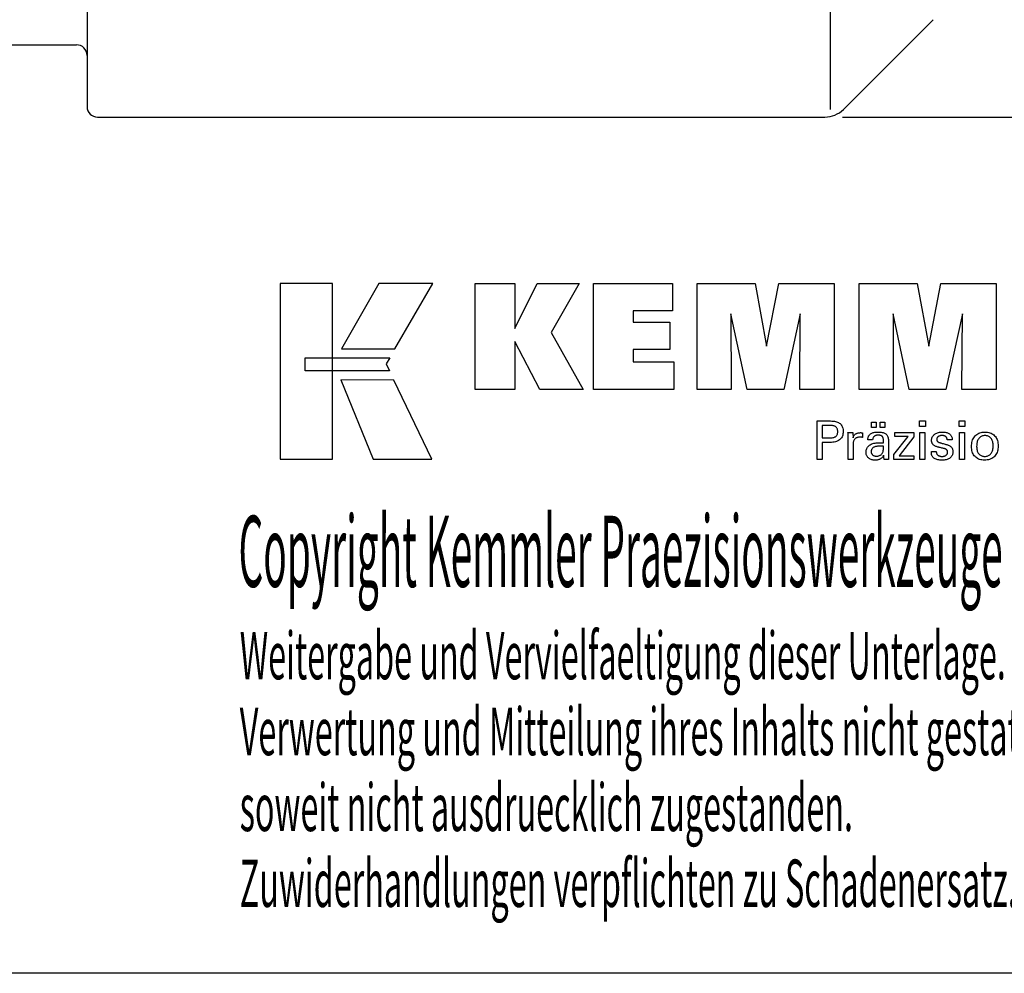
# Model space of a CAD drawing. Extents: x 22 to 310, y -14 to 183.
# Drawn here: x 190 to 265, y -14 to 59 of the extents above; entities that cross this region are included whole.
import ezdxf

# ---------------------------------------------------------------- set-up
doc = ezdxf.new("R2010")
doc.units = 0
doc.header["$MEASUREMENT"] = 0
doc.layers.add('CK_LEVEL_1', color=7, linetype='CONTINUOUS')
doc.styles.add('BOX', font='txt.shx', dxfattribs={"height": 1})
doc.dimstyles.new('DIMSTYLE1', dxfattribs={"dimtxt": 2.7, "dimasz": 2.7, "dimexe": 2.7, "dimexo": 0.0625, "dimgap": 0.09, "dimtad": 0, "dimtih": 1, "dimtoh": 1, "dimdec": 4, "dimzin": 0, "dimtxsty": 'STANDARD', "dimcen": 0.09, "dimazin": 3, "dimtfac": 1, "dimtdec": 4, "dimtofl": 0, "dimtmove": 0, "dimatfit": 3, "dimtolj": 1, "dimtzin": 0})

# ---------------------------------------------------------------- blocks, each defined once
blk = doc.blocks.new('*D3')
at = {"layer": 'CK_LEVEL_1', "color": 4, "linetype": 'CONTINUOUS'}
for p, q in [((252.368, 123.166), (287.587, 123.166)), ((286.912, 123.166), (286.912, 51.166)), ((252.368, 51.166), (287.587, 51.166))]:
    blk.add_line(p, q, dxfattribs=at)
for points in [[(286.912, 123.166), (287.317, 120.466), (286.507, 120.466), (286.912, 123.166)], [(286.912, 51.166), (286.507, 53.866), (287.317, 53.866), (286.912, 51.166)]]:
    blk.add_solid(points, dxfattribs=at)
at = {"layer": 'CK_LEVEL_1', "color": 4, "linetype": 'CONTINUOUS', "style": 'BOX'}
blk.add_text('%%c72', height=2.7, rotation=90, dxfattribs=at).set_placement((284.887, 78.916))

msp = doc.modelspace()

# ---------------------------------------------------------------- linework, layer by layer
at = {"layer": 'CK_LEVEL_1', "color": 7, "linetype": 'CONTINUOUS'}
for p, q in [((194.84619, 122.3661), (194.84619, 51.9661)), ((259.26041, 58.58031), (252.43198, 51.75189)), ((186.84619, 56.6661), (194.04619, 56.6661)), ((195.64619, 51.1661), (251.01777, 51.1661))]:
    msp.add_line(p, q, dxfattribs=at)
at = {"layer": 'CK_LEVEL_1', "color": 4, "linetype": 'CONTINUOUS'}
msp.add_line((251.43198, 51.75189), (251.43198, 122.58031), dxfattribs=at)
at = {"layer": 'CK_LEVEL_1', "color": 6, "linetype": 'CONTINUOUS'}
msp.add_polyline3d([(22.19225, 182.6161, 0), (309.56225, 182.6161, 0), (309.56225, -14.0109, 0), (22.19225, -14.0109, 0), (22.19225, 182.6161, 0)], dxfattribs=at)
at = {"layer": 'CK_LEVEL_1', "color": 3, "linetype": 'CONTINUOUS'}
for points in [[(209.54446, 25.1203, 0), (213.52251, 25.1203, 0), (213.52251, 38.49636, 0), (209.54446, 38.49636, 0), (209.54446, 25.1203, 0), (209.54446, 25.1203, 0)], [(217.06995, 38.4962, 0), (214.22857, 33.53308, 0), (218.27051, 33.53308, 0), (221.15951, 38.4962, 0), (217.06995, 38.4962, 0), (217.06995, 38.4962, 0)], [(224.38203, 30.43799, 0), (224.38203, 38.48783, 0), (227.41087, 38.48783, 0), (227.41087, 35.07677, 0), (229.11359, 38.48783, 0), (232.30663, 38.48783, 0), (230.18253, 34.76551, 0), (232.62307, 30.43799, 0), (229.31087, 30.43799, 0), (227.41087, 34.07278, 0), (227.41087, 30.43799, 0), (224.38203, 30.43799, 0), (224.38203, 30.43799, 0)], [(233.39239, 30.43799, 0), (233.39239, 38.48783, 0), (239.41696, 38.48783, 0), (239.41696, 36.41975, 0), (236.43274, 36.41975, 0), (236.43274, 35.54634, 0), (239.20465, 35.54634, 0), (239.20465, 33.47859, 0), (236.43274, 33.47859, 0), (236.43274, 32.52843, 0), (239.52162, 32.52843, 0), (239.52162, 30.43799, 0), (233.39239, 30.43799, 0), (233.39239, 30.43799, 0)], [(241.28416, 30.43799, 0), (241.28416, 38.48783, 0), (245.7007, 38.48783, 0), (246.58388, 33.7246, 0), (247.50191, 38.48783, 0), (251.71368, 38.48783, 0), (251.71368, 30.43799, 0), (249.1111, 30.43799, 0), (249.1453, 36.19618, 0), (247.89531, 30.43799, 0), (245.09848, 30.43799, 0), (243.86571, 36.19618, 0), (243.87672, 30.43799, 0), (241.28416, 30.43799, 0), (241.28416, 30.43799, 0)], [(253.6237, 30.43799, 0), (253.6237, 38.48783, 0), (258.04024, 38.48783, 0), (258.92291, 33.7246, 0), (259.84211, 38.48783, 0), (264.05313, 38.48783, 0), (264.05313, 30.43799, 0), (261.4513, 30.43799, 0), (261.48483, 36.19618, 0), (260.23484, 30.43799, 0), (257.43851, 30.43799, 0), (256.20524, 36.19618, 0), (256.21642, 30.43799, 0), (253.6237, 30.43799, 0), (253.6237, 30.43799, 0)], [(211.45782, 32.843, 0), (217.88523, 32.84366, 0), (217.62064, 32.37889, 0), (217.87277, 31.85508, 0), (211.45782, 31.85681, 0), (211.45782, 32.843, 0), (211.45782, 32.843, 0)], [(214.16606, 31.15324, 0), (216.63449, 25.1203, 0), (221.10515, 25.1203, 0), (218.21292, 31.15125, 0), (214.16606, 31.15324, 0), (214.16606, 31.15324, 0)]]:
    msp.add_polyline3d(points, dxfattribs=at)
at = {"layer": 'CK_LEVEL_1', "color": 1, "linetype": 'CONTINUOUS'}
for points in [[(250.42899, 25.10055, 0), (250.42899, 25.20114, 0), (250.42899, 25.47073, 0), (250.42899, 25.86103, 0), (250.42899, 26.32376, 0), (250.42899, 26.81063, 0), (250.42899, 27.27335, 0), (250.42899, 27.66365, 0), (250.42899, 27.93324, 0), (250.42899, 28.03384, 0), (250.46406, 28.03384, 0), (250.55804, 28.03384, 0), (250.69411, 28.03384, 0), (250.85542, 28.03384, 0), (251.02515, 28.03384, 0), (251.18646, 28.03384, 0), (251.32253, 28.03384, 0), (251.41651, 28.03384, 0), (251.45158, 28.03384, 0), (251.55552, 28.03134, 0), (251.65343, 28.02384, 0), (251.74532, 28.01137, 0), (251.83119, 27.99394, 0), (251.91104, 27.97157, 0), (251.98488, 27.94426, 0), (252.05271, 27.91205, 0), (252.11454, 27.87493, 0), (252.17037, 27.83293, 0), (252.22012, 27.78573, 0), (252.26406, 27.73347, 0), (252.30218, 27.67615, 0), (252.33447, 27.61377, 0), (252.36091, 27.54634, 0), (252.3815, 27.47384, 0), (252.39622, 27.39628, 0), (252.40506, 27.31365, 0), (252.40801, 27.22596, 0), (252.40459, 27.13253, 0), (252.39433, 27.04476, 0), (252.37721, 26.96268, 0), (252.35323, 26.88628, 0), (252.32236, 26.81556, 0), (252.2846, 26.75054, 0), (252.23993, 26.69121, 0), (252.18835, 26.63759, 0), (252.12985, 26.58966, 0), (252.06448, 26.5472, 0), (251.99131, 26.50971, 0), (251.91033, 26.4772, 0), (251.82156, 26.44968, 0), (251.725, 26.42715, 0), (251.62064, 26.40961, 0), (251.5085, 26.39708, 0), (251.38857, 26.38955, 0), (251.26087, 26.38704, 0), (251.24577, 26.38704, 0), (251.2053, 26.38704, 0), (251.1467, 26.38704, 0), (251.07724, 26.38704, 0), (251.00415, 26.38704, 0), (250.93468, 26.38704, 0), (250.87609, 26.38704, 0), (250.83562, 26.38704, 0), (250.82052, 26.38704, 0), (250.82052, 26.34292, 0), (250.82052, 26.22469, 0), (250.82052, 26.05351, 0), (250.82052, 25.85056, 0), (250.82052, 25.63703, 0), (250.82052, 25.43408, 0), (250.82052, 25.2629, 0), (250.82052, 25.14466, 0), (250.82052, 25.10055, 0), (250.80709, 25.10055, 0), (250.77111, 25.10055, 0), (250.71901, 25.10055, 0), (250.65725, 25.10055, 0), (250.59226, 25.10055, 0), (250.5305, 25.10055, 0), (250.4784, 25.10055, 0), (250.44242, 25.10055, 0), (250.42899, 25.10055, 0), (250.42899, 25.10055, 0), (250.42899, 25.10055, 0), (250.42899, 25.10055, 0), (250.42899, 25.10055, 0), (250.42899, 25.10055, 0), (250.42899, 25.10055, 0), (250.42899, 25.10055, 0), (250.42899, 25.10055, 0), (250.42899, 25.10055, 0)], [(254.55825, 27.53247, 0), (254.55825, 27.94782, 0), (254.92045, 27.94782, 0), (254.92045, 27.53247, 0), (254.55825, 27.53247, 0), (254.55825, 27.53247, 0)], [(255.2145, 27.53247, 0), (255.2145, 27.94782, 0), (255.57696, 27.94782, 0), (255.57696, 27.53247, 0), (255.2145, 27.53247, 0), (255.2145, 27.53247, 0)], [(258.66414, 27.61839, 0), (258.22171, 27.61839, 0), (258.22171, 28.03384, 0), (258.66414, 28.03384, 0), (258.66414, 27.61839, 0), (258.66414, 27.61839, 0)], [(261.68281, 27.61839, 0), (261.24101, 27.61839, 0), (261.24101, 28.03384, 0), (261.68281, 28.03384, 0), (261.68281, 27.61839, 0), (261.68281, 27.61839, 0)], [(251.3856, 26.74878, 0), (251.4559, 26.75014, 0), (251.52159, 26.7542, 0), (251.58268, 26.76097, 0), (251.63914, 26.77047, 0), (251.69097, 26.7827, 0), (251.73815, 26.79767, 0), (251.78069, 26.81538, 0), (251.81857, 26.83585, 0), (251.85177, 26.85908, 0), (251.88127, 26.88531, 0), (251.90731, 26.91492, 0), (251.92989, 26.94793, 0), (251.949, 26.98434, 0), (251.96464, 27.02418, 0), (251.97682, 27.06747, 0), (251.98552, 27.1142, 0), (251.99074, 27.16441, 0), (251.99248, 27.21811, 0), (251.99076, 27.27334, 0), (251.9856, 27.32495, 0), (251.97701, 27.37294, 0), (251.96501, 27.4173, 0), (251.94958, 27.45805, 0), (251.93074, 27.49519, 0), (251.90851, 27.52871, 0), (251.88287, 27.55861, 0), (251.85385, 27.58491, 0), (251.82085, 27.60814, 0), (251.78312, 27.62864, 0), (251.74063, 27.64638, 0), (251.69339, 27.6614, 0), (251.64139, 27.67367, 0), (251.58462, 27.68321, 0), (251.52307, 27.69002, 0), (251.45673, 27.69411, 0), (251.3856, 27.69547, 0), (251.36622, 27.69547, 0), (251.31429, 27.69547, 0), (251.2391, 27.69547, 0), (251.14996, 27.69547, 0), (251.05616, 27.69547, 0), (250.96702, 27.69547, 0), (250.89183, 27.69547, 0), (250.83989, 27.69547, 0), (250.82052, 27.69547, 0), (250.82052, 27.66301, 0), (250.82052, 27.576, 0), (250.82052, 27.45003, 0), (250.82052, 27.30069, 0), (250.82052, 27.14356, 0), (250.82052, 26.99422, 0), (250.82052, 26.86826, 0), (250.82052, 26.78125, 0), (250.82052, 26.74878, 0), (250.83989, 26.74878, 0), (250.89183, 26.74878, 0), (250.96702, 26.74878, 0), (251.05616, 26.74878, 0), (251.14996, 26.74878, 0), (251.2391, 26.74878, 0), (251.31429, 26.74878, 0), (251.36622, 26.74878, 0), (251.3856, 26.74878, 0), (251.3856, 26.74878, 0), (251.3856, 26.74878, 0), (251.3856, 26.74878, 0), (251.3856, 26.74878, 0), (251.3856, 26.74878, 0), (251.3856, 26.74878, 0), (251.3856, 26.74878, 0), (251.3856, 26.74878, 0), (251.3856, 26.74878, 0), (251.3856, 26.74878, 0), (251.3856, 26.74878, 0), (251.3856, 26.74878, 0), (251.3856, 26.74878, 0), (251.3856, 26.74878, 0), (251.3856, 26.74878, 0), (251.3856, 26.74878, 0), (251.3856, 26.74878, 0), (251.3856, 26.74878, 0)], [(252.78636, 25.10055, 0), (252.78636, 25.1596, 0), (252.78636, 25.31787, 0), (252.78636, 25.54701, 0), (252.78636, 25.81866, 0), (252.78636, 26.10449, 0), (252.78636, 26.37615, 0), (252.78636, 26.60529, 0), (252.78636, 26.76356, 0), (252.78636, 26.82261, 0), (252.78633, 26.84487, 0), (252.78621, 26.86639, 0), (252.78602, 26.8872, 0), (252.78573, 26.90731, 0), (252.78537, 26.92672, 0), (252.78491, 26.94545, 0), (252.78435, 26.96352, 0), (252.78369, 26.98094, 0), (252.78293, 26.99771, 0), (252.78225, 27.01403, 0), (252.78146, 27.03038, 0), (252.78058, 27.04674, 0), (252.77961, 27.0631, 0), (252.77856, 27.07947, 0), (252.77743, 27.09583, 0), (252.77623, 27.11216, 0), (252.77496, 27.12847, 0), (252.77364, 27.14473, 0), (252.78661, 27.14473, 0), (252.82136, 27.14473, 0), (252.87168, 27.14473, 0), (252.93134, 27.14473, 0), (252.99411, 27.14473, 0), (253.05376, 27.14473, 0), (253.10408, 27.14473, 0), (253.13884, 27.14473, 0), (253.15181, 27.14473, 0), (253.1521, 27.13132, 0), (253.15289, 27.09536, 0), (253.15403, 27.0433, 0), (253.15538, 26.98158, 0), (253.1568, 26.91664, 0), (253.15816, 26.85491, 0), (253.1593, 26.80285, 0), (253.16009, 26.7669, 0), (253.16038, 26.75348, 0), (253.17382, 26.79543, 0), (253.18943, 26.83504, 0), (253.2072, 26.87232, 0), (253.22713, 26.90726, 0), (253.24923, 26.93985, 0), (253.27349, 26.97008, 0), (253.29993, 26.99796, 0), (253.32853, 27.02348, 0), (253.3593, 27.04663, 0), (253.39252, 27.06732, 0), (253.42787, 27.08554, 0), (253.46534, 27.1013, 0), (253.50493, 27.11461, 0), (253.54666, 27.12548, 0), (253.59052, 27.13392, 0), (253.63652, 27.13993, 0), (253.68466, 27.14354, 0), (253.73494, 27.14473, 0), (253.74424, 27.14471, 0), (253.75341, 27.14464, 0), (253.76247, 27.14452, 0), (253.77143, 27.14433, 0), (253.78028, 27.14408, 0), (253.78904, 27.14374, 0), (253.79771, 27.14333, 0), (253.8063, 27.14282, 0), (253.81482, 27.14221, 0), (253.82342, 27.14147, 0), (253.83194, 27.14057, 0), (253.8404, 27.13952, 0), (253.84878, 27.13833, 0), (253.85709, 27.137, 0), (253.86533, 27.13553, 0), (253.8735, 27.13394, 0), (253.88161, 27.13222, 0), (253.88964, 27.13038, 0), (253.88964, 27.11833, 0), (253.88964, 27.08603, 0), (253.88964, 27.03927, 0), (253.88964, 26.98382, 0), (253.88964, 26.92549, 0), (253.88964, 26.87005, 0), (253.88964, 26.82328, 0), (253.88964, 26.79098, 0), (253.88964, 26.77893, 0), (253.87598, 26.78157, 0), (253.86259, 26.78401, 0), (253.84949, 26.78627, 0), (253.83667, 26.78835, 0), (253.82413, 26.79025, 0), (253.81185, 26.79199, 0), (253.79985, 26.79356, 0), (253.78811, 26.79498, 0), (253.77664, 26.79626, 0), (253.7652, 26.7976, 0), (253.75403, 26.79878, 0), (253.74316, 26.79981, 0), (253.7326, 26.80068, 0), (253.72237, 26.80139, 0), (253.71247, 26.80195, 0), (253.70292, 26.80235, 0), (253.69374, 26.80259, 0), (253.68494, 26.80267, 0), (253.63013, 26.80091, 0), (253.57825, 26.79562, 0), (253.52929, 26.78681, 0), (253.48325, 26.77445, 0), (253.4401, 26.75855, 0), (253.39985, 26.7391, 0), (253.36247, 26.71609, 0), (253.32796, 26.6895, 0), (253.2963, 26.65934, 0), (253.26775, 26.62608, 0), (253.24257, 26.58973, 0), (253.22075, 26.55029, 0), (253.20229, 26.50777, 0), (253.1872, 26.46219, 0), (253.17546, 26.41354, 0), (253.16708, 26.36184, 0), (253.16206, 26.30709, 0), (253.16038, 26.24931, 0), (253.16038, 26.20992, 0), (253.16038, 26.10434, 0), (253.16038, 25.95148, 0), (253.16038, 25.77027, 0), (253.16038, 25.57959, 0), (253.16038, 25.39837, 0), (253.16038, 25.24552, 0), (253.16038, 25.13994, 0), (253.16038, 25.10055, 0), (253.14755, 25.10055, 0), (253.11318, 25.10055, 0), (253.06341, 25.10055, 0), (253.00441, 25.10055, 0), (252.94233, 25.10055, 0), (252.88333, 25.10055, 0), (252.83356, 25.10055, 0), (252.79919, 25.10055, 0), (252.78636, 25.10055, 0), (252.78636, 25.10055, 0), (252.78636, 25.10055, 0), (252.78636, 25.10055, 0), (252.78636, 25.10055, 0), (252.78636, 25.10055, 0), (252.78636, 25.10055, 0), (252.78636, 25.10055, 0), (252.78636, 25.10055, 0), (252.78636, 25.10055, 0)], [(255.86858, 25.10055, 0), (255.85697, 25.10055, 0), (255.82588, 25.10055, 0), (255.78087, 25.10055, 0), (255.72751, 25.10055, 0), (255.67136, 25.10055, 0), (255.618, 25.10055, 0), (255.57299, 25.10055, 0), (255.5419, 25.10055, 0), (255.5303, 25.10055, 0), (255.52577, 25.11695, 0), (255.5213, 25.13788, 0), (255.51688, 25.16334, 0), (255.5125, 25.19331, 0), (255.50812, 25.2278, 0), (255.50373, 25.26679, 0), (255.49931, 25.31028, 0), (255.49485, 25.35827, 0), (255.49032, 25.41075, 0), (255.49032, 25.4125, 0), (255.49032, 25.41414, 0), (255.49032, 25.41567, 0), (255.49032, 25.4171, 0), (255.49032, 25.41843, 0), (255.49032, 25.41967, 0), (255.49032, 25.42082, 0), (255.49032, 25.42187, 0), (255.49032, 25.42285, 0), (255.47208, 25.3836, 0), (255.45162, 25.3465, 0), (255.42891, 25.31153, 0), (255.40396, 25.27871, 0), (255.37676, 25.24803, 0), (255.34729, 25.2195, 0), (255.31556, 25.19311, 0), (255.28156, 25.16886, 0), (255.24527, 25.14676, 0), (255.20699, 25.12661, 0), (255.16685, 25.10884, 0), (255.12488, 25.09344, 0), (255.08107, 25.08041, 0), (255.03541, 25.06976, 0), (254.98792, 25.06147, 0), (254.93859, 25.05555, 0), (254.88743, 25.052, 0), (254.83443, 25.05081, 0), (254.76694, 25.05289, 0), (254.70255, 25.05911, 0), (254.64124, 25.06949, 0), (254.58299, 25.08404, 0), (254.52779, 25.10278, 0), (254.47562, 25.12571, 0), (254.42647, 25.15284, 0), (254.38031, 25.18419, 0), (254.33713, 25.21977, 0), (254.29798, 25.25873, 0), (254.26342, 25.30039, 0), (254.23343, 25.34475, 0), (254.20804, 25.3918, 0), (254.18724, 25.44153, 0), (254.17105, 25.49393, 0), (254.15948, 25.54901, 0), (254.15253, 25.60676, 0), (254.15021, 25.66717, 0), (254.1534, 25.73747, 0), (254.16298, 25.80451, 0), (254.17895, 25.86827, 0), (254.20131, 25.92873, 0), (254.23006, 25.98588, 0), (254.26521, 26.03969, 0), (254.30676, 26.09016, 0), (254.35471, 26.13727, 0), (254.40906, 26.18099, 0), (254.46878, 26.22093, 0), (254.53319, 26.25615, 0), (254.60229, 26.28667, 0), (254.67608, 26.31248, 0), (254.75456, 26.33358, 0), (254.83772, 26.34999, 0), (254.92557, 26.3617, 0), (255.01809, 26.36873, 0), (255.11531, 26.37107, 0), (255.1275, 26.37107, 0), (255.16018, 26.37107, 0), (255.2075, 26.37107, 0), (255.2636, 26.37107, 0), (255.32262, 26.37107, 0), (255.37872, 26.37107, 0), (255.42603, 26.37107, 0), (255.45872, 26.37107, 0), (255.47091, 26.37107, 0), (255.47091, 26.37957, 0), (255.47091, 26.40237, 0), (255.47091, 26.43537, 0), (255.47091, 26.47449, 0), (255.47091, 26.51566, 0), (255.47091, 26.55479, 0), (255.47091, 26.58779, 0), (255.47091, 26.61058, 0), (255.47091, 26.61909, 0), (255.46964, 26.65489, 0), (255.46584, 26.68864, 0), (255.45951, 26.72037, 0), (255.45065, 26.75007, 0), (255.43925, 26.77775, 0), (255.42533, 26.80344, 0), (255.40887, 26.82712, 0), (255.38989, 26.84883, 0), (255.36838, 26.86855, 0), (255.3445, 26.8863, 0), (255.31822, 26.902, 0), (255.28954, 26.91563, 0), (255.25846, 26.92718, 0), (255.22497, 26.93666, 0), (255.18906, 26.94405, 0), (255.15074, 26.94933, 0), (255.11, 26.95251, 0), (255.06684, 26.95357, 0), (255.0259, 26.95242, 0), (254.98688, 26.94896, 0), (254.94979, 26.94318, 0), (254.91463, 26.9351, 0), (254.88139, 26.9247, 0), (254.85006, 26.91198, 0), (254.82065, 26.89694, 0), (254.79315, 26.87957, 0), (254.76755, 26.85989, 0), (254.74425, 26.83821, 0), (254.72357, 26.81483, 0), (254.70548, 26.78974, 0), (254.69, 26.76294, 0), (254.67711, 26.73443, 0), (254.6668, 26.70422, 0), (254.65907, 26.67231, 0), (254.65391, 26.6387, 0), (254.6513, 26.60338, 0), (254.63889, 26.60338, 0), (254.60563, 26.60338, 0), (254.55747, 26.60338, 0), (254.50038, 26.60338, 0), (254.44031, 26.60338, 0), (254.38321, 26.60338, 0), (254.33506, 26.60338, 0), (254.30179, 26.60338, 0), (254.28938, 26.60338, 0), (254.28938, 26.60447, 0), (254.28938, 26.60737, 0), (254.28938, 26.61157, 0), (254.28938, 26.61656, 0), (254.28938, 26.6218, 0), (254.28938, 26.62678, 0), (254.28938, 26.63099, 0), (254.28938, 26.63389, 0), (254.28938, 26.63497, 0), (254.29176, 26.69367, 0), (254.29891, 26.74925, 0), (254.31085, 26.80169, 0), (254.32757, 26.85099, 0), (254.34908, 26.89713, 0), (254.37541, 26.94011, 0), (254.40656, 26.97991, 0), (254.44253, 27.01654, 0), (254.48334, 27.04997, 0), (254.52857, 27.08031, 0), (254.57802, 27.10708, 0), (254.63168, 27.13027, 0), (254.68952, 27.14989, 0), (254.75154, 27.16594, 0), (254.81772, 27.17842, 0), (254.88804, 27.18734, 0), (254.96248, 27.19268, 0), (255.04103, 27.19446, 0), (255.13254, 27.1926, 0), (255.21827, 27.18703, 0), (255.29821, 27.17775, 0), (255.37238, 27.16478, 0), (255.44078, 27.14813, 0), (255.50341, 27.12781, 0), (255.56028, 27.10382, 0), (255.61139, 27.07619, 0), (255.65675, 27.04491, 0), (255.69708, 27.00904, 0), (255.73269, 26.96864, 0), (255.76358, 26.92369, 0), (255.78973, 26.87418, 0), (255.81114, 26.82008, 0), (255.82781, 26.7614, 0), (255.83972, 26.6981, 0), (255.84688, 26.63018, 0), (255.84926, 26.55762, 0), (255.84926, 26.51433, 0), (255.84926, 26.39829, 0), (255.84926, 26.23029, 0), (255.84926, 26.03112, 0), (255.84926, 25.82155, 0), (255.84926, 25.62238, 0), (255.84926, 25.45438, 0), (255.84926, 25.33834, 0), (255.84926, 25.29504, 0), (255.8493, 25.28905, 0), (255.84941, 25.28237, 0), (255.84962, 25.275, 0), (255.84993, 25.26696, 0), (255.85036, 25.25823, 0), (255.85092, 25.24881, 0), (255.85162, 25.2387, 0), (255.85248, 25.22791, 0), (255.8535, 25.21643, 0), (255.85481, 25.20475, 0), (255.8562, 25.19275, 0), (255.85767, 25.18045, 0), (255.85924, 25.16785, 0), (255.8609, 25.15495, 0), (255.86266, 25.14176, 0), (255.86453, 25.12829, 0), (255.8665, 25.11455, 0), (255.86858, 25.10055, 0), (255.86858, 25.10055, 0), (255.86858, 25.10055, 0), (255.86858, 25.10055, 0), (255.86858, 25.10055, 0), (255.86858, 25.10055, 0), (255.86858, 25.10055, 0), (255.86858, 25.10055, 0), (255.86858, 25.10055, 0), (255.86858, 25.10055, 0), (255.86858, 25.10055, 0), (255.86858, 25.10055, 0), (255.86858, 25.10055, 0), (255.86858, 25.10055, 0), (255.86858, 25.10055, 0), (255.86858, 25.10055, 0), (255.86858, 25.10055, 0), (255.86858, 25.10055, 0), (255.86858, 25.10055, 0)], [(256.27653, 25.10055, 0), (256.27653, 25.47826, 0), (257.36663, 26.86449, 0), (256.34422, 26.86449, 0), (256.34422, 27.14473, 0), (257.78198, 27.14473, 0), (257.78198, 26.81503, 0), (256.66183, 25.38909, 0), (257.77846, 25.38909, 0), (257.77846, 25.10055, 0), (256.27653, 25.10055, 0), (256.27653, 25.10055, 0)], [(258.25609, 25.10055, 0), (258.25609, 27.14473, 0), (258.63444, 27.14473, 0), (258.63444, 25.10055, 0), (258.25609, 25.10055, 0), (258.25609, 25.10055, 0)], [(259.12002, 25.71491, 0), (259.13297, 25.71491, 0), (259.16768, 25.71491, 0), (259.21794, 25.71491, 0), (259.27753, 25.71491, 0), (259.34022, 25.71491, 0), (259.39981, 25.71491, 0), (259.45007, 25.71491, 0), (259.48478, 25.71491, 0), (259.49773, 25.71491, 0), (259.49773, 25.71463, 0), (259.49773, 25.71388, 0), (259.49773, 25.71278, 0), (259.49773, 25.71149, 0), (259.49773, 25.71012, 0), (259.49773, 25.70883, 0), (259.49773, 25.70774, 0), (259.49773, 25.70698, 0), (259.49773, 25.7067, 0), (259.4992, 25.6703, 0), (259.50358, 25.6356, 0), (259.51087, 25.60256, 0), (259.52107, 25.57119, 0), (259.53417, 25.54146, 0), (259.55015, 25.51335, 0), (259.56901, 25.48686, 0), (259.59074, 25.46196, 0), (259.61534, 25.43864, 0), (259.64266, 25.41745, 0), (259.67192, 25.39871, 0), (259.70311, 25.38243, 0), (259.73623, 25.36863, 0), (259.77127, 25.35731, 0), (259.80823, 25.34849, 0), (259.84711, 25.34217, 0), (259.8879, 25.33837, 0), (259.9306, 25.3371, 0), (259.97201, 25.33823, 0), (260.01166, 25.34159, 0), (260.04955, 25.34718, 0), (260.08566, 25.355, 0), (260.12, 25.36503, 0), (260.15257, 25.37727, 0), (260.18337, 25.39171, 0), (260.21239, 25.40835, 0), (260.23963, 25.42718, 0), (260.26441, 25.44769, 0), (260.28629, 25.4695, 0), (260.30526, 25.49262, 0), (260.32132, 25.51706, 0), (260.33447, 25.5428, 0), (260.3447, 25.56986, 0), (260.35201, 25.59824, 0), (260.3564, 25.62794, 0), (260.35787, 25.65895, 0), (260.35713, 25.68204, 0), (260.3549, 25.70412, 0), (260.3512, 25.72519, 0), (260.346, 25.74524, 0), (260.3393, 25.76426, 0), (260.33111, 25.78225, 0), (260.32141, 25.79919, 0), (260.3102, 25.81507, 0), (260.29748, 25.8299, 0), (260.28362, 25.84408, 0), (260.26803, 25.85739, 0), (260.25071, 25.86985, 0), (260.23169, 25.88146, 0), (260.21096, 25.89224, 0), (260.18854, 25.90219, 0), (260.16443, 25.91135, 0), (260.13865, 25.91971, 0), (260.1112, 25.92728, 0), (260.09635, 25.93079, 0), (260.05657, 25.94018, 0), (259.99897, 25.95377, 0), (259.93069, 25.96989, 0), (259.85884, 25.98685, 0), (259.79056, 26.00296, 0), (259.73296, 26.01656, 0), (259.69318, 26.02595, 0), (259.67833, 26.02945, 0), (259.61893, 26.0443, 0), (259.56304, 26.06089, 0), (259.51066, 26.07921, 0), (259.46178, 26.09928, 0), (259.41639, 26.1211, 0), (259.37448, 26.14468, 0), (259.33605, 26.17002, 0), (259.30108, 26.19713, 0), (259.26957, 26.22603, 0), (259.2414, 26.25641, 0), (259.21653, 26.28852, 0), (259.19495, 26.32237, 0), (259.17668, 26.35796, 0), (259.16172, 26.39528, 0), (259.15008, 26.43436, 0), (259.14175, 26.47517, 0), (259.13676, 26.51773, 0), (259.13509, 26.56205, 0), (259.13791, 26.62313, 0), (259.14636, 26.68159, 0), (259.16043, 26.73742, 0), (259.1801, 26.79061, 0), (259.20537, 26.84116, 0), (259.23623, 26.88906, 0), (259.27265, 26.93432, 0), (259.31464, 26.97691, 0), (259.36217, 27.01684, 0), (259.41473, 27.05334, 0), (259.47079, 27.08553, 0), (259.53036, 27.11341, 0), (259.59345, 27.13698, 0), (259.66006, 27.15626, 0), (259.73022, 27.17125, 0), (259.80392, 27.18194, 0), (259.88118, 27.18836, 0), (259.96201, 27.19049, 0), (260.03664, 27.18871, 0), (260.10771, 27.18335, 0), (260.17521, 27.17443, 0), (260.23912, 27.16197, 0), (260.29944, 27.14595, 0), (260.35616, 27.12641, 0), (260.40927, 27.10333, 0), (260.45876, 27.07673, 0), (260.50462, 27.04663, 0), (260.54636, 27.01316, 0), (260.58319, 26.97709, 0), (260.61512, 26.93841, 0), (260.64213, 26.89712, 0), (260.66424, 26.85321, 0), (260.68143, 26.8067, 0), (260.69372, 26.75758, 0), (260.70109, 26.70584, 0), (260.70354, 26.65149, 0), (260.70354, 26.64614, 0), (260.70354, 26.6411, 0), (260.70353, 26.63637, 0), (260.70351, 26.63195, 0), (260.70348, 26.62785, 0), (260.70344, 26.62407, 0), (260.70337, 26.62061, 0), (260.70329, 26.61748, 0), (260.70318, 26.61467, 0), (260.70288, 26.61187, 0), (260.70256, 26.60915, 0), (260.70224, 26.60649, 0), (260.70189, 26.60389, 0), (260.70153, 26.60134, 0), (260.70115, 26.59883, 0), (260.70074, 26.59637, 0), (260.70031, 26.59395, 0), (260.69984, 26.59156, 0), (260.68695, 26.59156, 0), (260.6524, 26.59156, 0), (260.60238, 26.59156, 0), (260.54308, 26.59156, 0), (260.48069, 26.59156, 0), (260.42139, 26.59156, 0), (260.37137, 26.59156, 0), (260.33682, 26.59156, 0), (260.32393, 26.59156, 0), (260.32393, 26.5921, 0), (260.32393, 26.59353, 0), (260.32393, 26.59561, 0), (260.32393, 26.59807, 0), (260.32393, 26.60066, 0), (260.32393, 26.60313, 0), (260.32393, 26.6052, 0), (260.32393, 26.60664, 0), (260.32393, 26.60717, 0), (260.32264, 26.63927, 0), (260.31875, 26.66979, 0), (260.31228, 26.69875, 0), (260.30321, 26.72615, 0), (260.29154, 26.75201, 0), (260.27728, 26.77631, 0), (260.26041, 26.79908, 0), (260.24095, 26.82032, 0), (260.21887, 26.84003, 0), (260.19492, 26.85807, 0), (260.16904, 26.87397, 0), (260.14123, 26.88773, 0), (260.11148, 26.89937, 0), (260.07981, 26.90889, 0), (260.04621, 26.91628, 0), (260.01068, 26.92156, 0), (259.97323, 26.92472, 0), (259.93385, 26.92577, 0), (259.89528, 26.92472, 0), (259.85826, 26.92156, 0), (259.8228, 26.91628, 0), (259.78889, 26.90889, 0), (259.75651, 26.89937, 0), (259.72566, 26.88773, 0), (259.69633, 26.87397, 0), (259.66853, 26.85807, 0), (259.64223, 26.84003, 0), (259.61804, 26.82057, 0), (259.59669, 26.80008, 0), (259.57817, 26.77857, 0), (259.56249, 26.75601, 0), (259.54965, 26.73241, 0), (259.53966, 26.70775, 0), (259.53251, 26.68204, 0), (259.52823, 26.65525, 0), (259.5268, 26.62739, 0), (259.52765, 26.60589, 0), (259.53022, 26.58531, 0), (259.5345, 26.56565, 0), (259.54049, 26.54693, 0), (259.54819, 26.52914, 0), (259.5576, 26.51229, 0), (259.56873, 26.49639, 0), (259.58156, 26.48145, 0), (259.59611, 26.46746, 0), (259.61287, 26.45405, 0), (259.6318, 26.44112, 0), (259.65292, 26.42867, 0), (259.67625, 26.41668, 0), (259.7018, 26.40512, 0), (259.72959, 26.394, 0), (259.75963, 26.38328, 0), (259.79194, 26.37297, 0), (259.82653, 26.36303, 0), (259.8425, 26.35867, 0), (259.88527, 26.34699, 0), (259.9472, 26.33006, 0), (260.02063, 26.31, 0), (260.09788, 26.2889, 0), (260.17131, 26.26883, 0), (260.23324, 26.25191, 0), (260.27602, 26.24023, 0), (260.29198, 26.23586, 0), (260.34393, 26.22073, 0), (260.39281, 26.20385, 0), (260.4386, 26.18523, 0), (260.4813, 26.16489, 0), (260.52089, 26.14282, 0), (260.55737, 26.11904, 0), (260.59073, 26.09355, 0), (260.62095, 26.06636, 0), (260.64804, 26.03748, 0), (260.67222, 26.00637, 0), (260.69356, 25.97328, 0), (260.71205, 25.9382, 0), (260.72771, 25.90114, 0), (260.74052, 25.86211, 0), (260.75048, 25.82112, 0), (260.7576, 25.77816, 0), (260.76187, 25.73325, 0), (260.76329, 25.68639, 0), (260.76058, 25.62359, 0), (260.75243, 25.56361, 0), (260.73885, 25.50646, 0), (260.71984, 25.45216, 0), (260.69539, 25.40072, 0), (260.6655, 25.35217, 0), (260.63016, 25.3065, 0), (260.58938, 25.26375, 0), (260.54316, 25.22392, 0), (260.49205, 25.18758, 0), (260.43715, 25.15552, 0), (260.37846, 25.12774, 0), (260.31596, 25.10423, 0), (260.24965, 25.085, 0), (260.1795, 25.07004, 0), (260.10553, 25.05936, 0), (260.02771, 25.05295, 0), (259.94603, 25.05081, 0), (259.85411, 25.05266, 0), (259.76775, 25.05819, 0), (259.68696, 25.06741, 0), (259.61173, 25.08033, 0), (259.54206, 25.09695, 0), (259.47795, 25.11728, 0), (259.41939, 25.14132, 0), (259.36639, 25.16907, 0), (259.31894, 25.20055, 0), (259.2772, 25.23556, 0), (259.24036, 25.27476, 0), (259.20844, 25.31817, 0), (259.18142, 25.36579, 0), (259.15932, 25.41762, 0), (259.14213, 25.47367, 0), (259.12984, 25.53394, 0), (259.12247, 25.59844, 0), (259.12002, 25.66717, 0), (259.12002, 25.6688, 0), (259.12002, 25.67319, 0), (259.12002, 25.67955, 0), (259.12002, 25.68708, 0), (259.12002, 25.695, 0), (259.12002, 25.70253, 0), (259.12002, 25.70889, 0), (259.12002, 25.71327, 0), (259.12002, 25.71491, 0), (259.12002, 25.71491, 0), (259.12002, 25.71491, 0), (259.12002, 25.71491, 0), (259.12002, 25.71491, 0), (259.12002, 25.71491, 0), (259.12002, 25.71491, 0), (259.12002, 25.71491, 0), (259.12002, 25.71491, 0), (259.12002, 25.71491, 0)], [(261.27477, 25.10055, 0), (261.27477, 27.14473, 0), (261.65312, 27.14473, 0), (261.65312, 25.10055, 0), (261.27477, 25.10055, 0), (261.27477, 25.10055, 0)], [(262.18192, 26.08288, 0), (262.18527, 26.1942, 0), (262.19532, 26.30021, 0), (262.21211, 26.40091, 0), (262.23564, 26.4963, 0), (262.26596, 26.58637, 0), (262.30306, 26.6711, 0), (262.34699, 26.75051, 0), (262.39776, 26.82457, 0), (262.45539, 26.89328, 0), (262.51852, 26.9557, 0), (262.58652, 27.01076, 0), (262.65942, 27.05847, 0), (262.7372, 27.09882, 0), (262.81989, 27.13183, 0), (262.90747, 27.1575, 0), (262.99995, 27.17583, 0), (263.09734, 27.18683, 0), (263.19964, 27.19049, 0), (263.30292, 27.18706, 0), (263.40103, 27.17677, 0), (263.49393, 27.15962, 0), (263.58162, 27.1356, 0), (263.66407, 27.10472, 0), (263.74126, 27.06697, 0), (263.81317, 27.02235, 0), (263.87978, 26.97087, 0), (263.94108, 26.91251, 0), (263.99667, 26.84832, 0), (264.04569, 26.7787, 0), (264.08815, 26.70362, 0), (264.12405, 26.62307, 0), (264.1534, 26.53706, 0), (264.17622, 26.44557, 0), (264.19251, 26.34858, 0), (264.20228, 26.2461, 0), (264.20553, 26.13812, 0), (264.20217, 26.02667, 0), (264.19209, 25.92079, 0), (264.17527, 25.8205, 0), (264.15172, 25.72581, 0), (264.12144, 25.63676, 0), (264.0844, 25.55334, 0), (264.04062, 25.47558, 0), (263.99008, 25.4035, 0), (263.93278, 25.3371, 0), (263.86928, 25.27715, 0), (263.80027, 25.22421, 0), (263.72576, 25.17828, 0), (263.64579, 25.13939, 0), (263.56036, 25.10753, 0), (263.4695, 25.08274, 0), (263.37323, 25.06501, 0), (263.27157, 25.05437, 0), (263.16453, 25.05081, 0), (263.06542, 25.05423, 0), (262.97115, 25.06447, 0), (262.88171, 25.08153, 0), (262.79708, 25.10543, 0), (262.71724, 25.13615, 0), (262.64218, 25.17371, 0), (262.57187, 25.21809, 0), (262.50631, 25.26931, 0), (262.44547, 25.32736, 0), (262.38998, 25.39132, 0), (262.34108, 25.46027, 0), (262.29876, 25.53422, 0), (262.26299, 25.61317, 0), (262.23376, 25.69712, 0), (262.21106, 25.78606, 0), (262.19486, 25.88, 0), (262.18515, 25.97894, 0), (262.18192, 26.08288, 0), (262.18192, 26.08288, 0), (262.18192, 26.08288, 0), (262.18192, 26.08288, 0), (262.18192, 26.08288, 0), (262.18192, 26.08288, 0), (262.18192, 26.08288, 0), (262.18192, 26.08288, 0), (262.18192, 26.08288, 0), (262.18192, 26.08288, 0)], [(263.19964, 26.92018, 0), (263.13652, 26.91746, 0), (263.0764, 26.90931, 0), (263.01928, 26.89573, 0), (262.96514, 26.87674, 0), (262.91399, 26.85234, 0), (262.86581, 26.82254, 0), (262.82061, 26.78736, 0), (262.77836, 26.74679, 0), (262.73907, 26.70086, 0), (262.70336, 26.64994, 0), (262.67186, 26.59512, 0), (262.64458, 26.53643, 0), (262.62151, 26.47385, 0), (262.60264, 26.40739, 0), (262.58797, 26.33706, 0), (262.57749, 26.26285, 0), (262.57121, 26.18477, 0), (262.56912, 26.10283, 0), (262.57113, 26.02371, 0), (262.57715, 25.94862, 0), (262.5872, 25.87758, 0), (262.60128, 25.8106, 0), (262.61937, 25.74768, 0), (262.64149, 25.68882, 0), (262.66764, 25.63405, 0), (262.69782, 25.58335, 0), (262.73203, 25.53675, 0), (262.77006, 25.49484, 0), (262.81136, 25.45786, 0), (262.85591, 25.42582, 0), (262.90372, 25.39871, 0), (262.95479, 25.37653, 0), (263.00912, 25.35928, 0), (263.06669, 25.34696, 0), (263.12752, 25.33957, 0), (263.19161, 25.3371, 0), (263.25593, 25.33972, 0), (263.31706, 25.34758, 0), (263.37502, 25.36068, 0), (263.42979, 25.379, 0), (263.48139, 25.40256, 0), (263.52981, 25.43134, 0), (263.57506, 25.46535, 0), (263.61714, 25.50458, 0), (263.65606, 25.54902, 0), (263.69132, 25.59802, 0), (263.72244, 25.65109, 0), (263.74941, 25.7082, 0), (263.77223, 25.76933, 0), (263.79091, 25.83446, 0), (263.80543, 25.90358, 0), (263.81581, 25.97665, 0), (263.82204, 26.05367, 0), (263.82411, 26.1346, 0), (263.82209, 26.21582, 0), (263.81603, 26.29282, 0), (263.80593, 26.36561, 0), (263.7918, 26.4342, 0), (263.77365, 26.49859, 0), (263.75147, 26.55881, 0), (263.72527, 26.61486, 0), (263.69506, 26.66675, 0), (263.66084, 26.71449, 0), (263.62293, 26.75765, 0), (263.58164, 26.79574, 0), (263.537, 26.82875, 0), (263.48902, 26.85668, 0), (263.43772, 26.87954, 0), (263.38311, 26.89732, 0), (263.32522, 26.91002, 0), (263.26405, 26.91764, 0), (263.19964, 26.92018, 0), (263.19964, 26.92018, 0), (263.19964, 26.92018, 0), (263.19964, 26.92018, 0), (263.19964, 26.92018, 0), (263.19964, 26.92018, 0), (263.19964, 26.92018, 0), (263.19964, 26.92018, 0), (263.19964, 26.92018, 0), (263.19964, 26.92018, 0), (263.19964, 26.92018, 0), (263.19964, 26.92018, 0), (263.19964, 26.92018, 0), (263.19964, 26.92018, 0), (263.19964, 26.92018, 0), (263.19964, 26.92018, 0), (263.19964, 26.92018, 0), (263.19964, 26.92018, 0), (263.19964, 26.92018, 0)], [(255.47091, 26.11465, 0), (255.45999, 26.11465, 0), (255.43074, 26.11465, 0), (255.38838, 26.11465, 0), (255.33816, 26.11465, 0), (255.28533, 26.11465, 0), (255.23511, 26.11465, 0), (255.19275, 26.11465, 0), (255.1635, 26.11465, 0), (255.15258, 26.11465, 0), (255.08913, 26.11331, 0), (255.02896, 26.1093, 0), (254.97207, 26.1026, 0), (254.91845, 26.09322, 0), (254.86808, 26.08115, 0), (254.82095, 26.06638, 0), (254.77705, 26.04892, 0), (254.73636, 26.02876, 0), (254.69887, 26.00589, 0), (254.66513, 25.98082, 0), (254.63535, 25.95361, 0), (254.60953, 25.92427, 0), (254.58767, 25.89279, 0), (254.56978, 25.85917, 0), (254.55586, 25.82341, 0), (254.54591, 25.7855, 0), (254.53994, 25.74546, 0), (254.53794, 25.70327, 0), (254.53931, 25.67055, 0), (254.54339, 25.63917, 0), (254.55017, 25.6091, 0), (254.55965, 25.58033, 0), (254.57182, 25.55284, 0), (254.58667, 25.52661, 0), (254.60418, 25.50161, 0), (254.62434, 25.47783, 0), (254.64715, 25.45525, 0), (254.67231, 25.43454, 0), (254.69883, 25.41629, 0), (254.72671, 25.40048, 0), (254.75599, 25.38711, 0), (254.78667, 25.37618, 0), (254.81877, 25.36769, 0), (254.85231, 25.36162, 0), (254.88731, 25.35799, 0), (254.92378, 25.35678, 0), (254.98105, 25.35855, 0), (255.03523, 25.36385, 0), (255.08634, 25.37266, 0), (255.1344, 25.38498, 0), (255.17941, 25.40079, 0), (255.22141, 25.42008, 0), (255.26039, 25.44283, 0), (255.29638, 25.46903, 0), (255.32939, 25.49866, 0), (255.35899, 25.53197, 0), (255.38514, 25.56843, 0), (255.40784, 25.60803, 0), (255.42707, 25.65077, 0), (255.44283, 25.69664, 0), (255.4551, 25.74565, 0), (255.46388, 25.79777, 0), (255.46915, 25.85303, 0), (255.47091, 25.9114, 0), (255.47091, 25.91837, 0), (255.47091, 25.93705, 0), (255.47091, 25.96409, 0), (255.47091, 25.99616, 0), (255.47091, 26.02989, 0), (255.47091, 26.06196, 0), (255.47091, 26.089, 0), (255.47091, 26.10768, 0), (255.47091, 26.11465, 0), (255.47091, 26.11465, 0), (255.47091, 26.11465, 0), (255.47091, 26.11465, 0), (255.47091, 26.11465, 0), (255.47091, 26.11465, 0), (255.47091, 26.11465, 0), (255.47091, 26.11465, 0), (255.47091, 26.11465, 0), (255.47091, 26.11465, 0)]]:
    msp.add_polyline3d(points, dxfattribs=at)
at = {"layer": 'CK_LEVEL_1', "color": 7, "linetype": 'CONTINUOUS'}
for centre, radius, start, end in [((194.04619, 55.8661), 0.8, 0, 90), ((195.64619, 51.9661), 0.8, 180, 270), ((251.01777, 53.1661), 2, 270, 315)]:
    msp.add_arc(centre, radius, start, end, dxfattribs=at)

# ---------------------------------------------------------------- texts
at = {"layer": 'CK_LEVEL_1', "color": 4, "linetype": 'CONTINUOUS', "style": 'BOX'}
for s, height, width, p in [('Copyright Kemmler Praezisionswerkzeuge GmbH', 5.415, 0.4, (206.37828, 15.4028)), ('Weitergabe und Vervielfaeltigung dieser Unterlage.', 3.61, 0.5, (206.47202, 8.3676)), ('Verwertung und Mitteilung ihres Inhalts nicht gestattet, ', 3.61, 0.5, (206.47202, 2.5916)), ('soweit nicht ausdruecklich zugestanden.', 3.61, 0.5, (206.47202, -3.1844)), ('Zuwiderhandlungen verpflichten zu Schadenersatz.', 3.61, 0.5, (206.47202, -8.9604))]:
    msp.add_text(s, height=height, dxfattribs=dict(at, width=width)).set_placement(p)

# ---------------------------------------------------------------- dimensions: what is measured, and where the dimension line sits
at = {"layer": 'CK_LEVEL_1', "color": 4, "linetype": 'CONTINUOUS'}
dim = msp.add_linear_dim(base=(286.91224, 123.1661), p1=(251.01777, 123.1661), p2=(251.01777, 51.1661), angle=90, dimstyle='DIMSTYLE1', dxfattribs=at)
dim.commit()
dim.dimension.update_dxf_attribs({"geometry": '*D3', "text_midpoint": (284.88724, 78.91643)})

doc.saveas('drawing.dxf')
